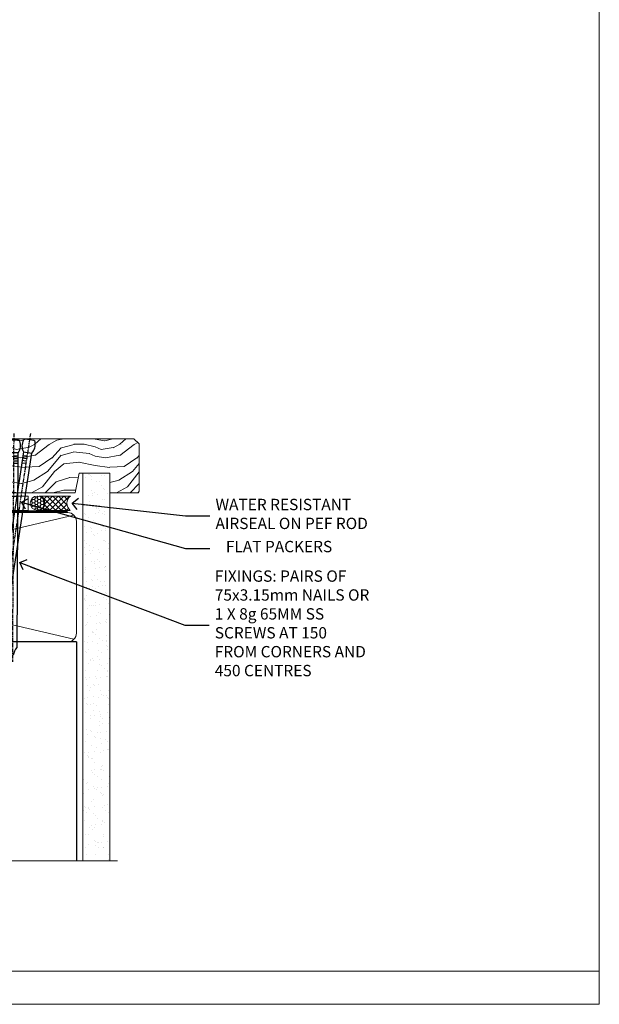
# Model space of a CAD drawing. Units: millimetres. Extents: x 1380 to 9766, y 811 to 2193.
# Drawn here: x 2962 to 3166, y 1048 to 1395 of the extents above; entities that cross this region are included whole.
import ezdxf
from ezdxf import colors
from ezdxf.entities.mleader import LeaderData, LeaderLine
from ezdxf.math import Vec2, Vec3

# ---------------------------------------------------------------- set-up
doc = ezdxf.new("R2010")
doc.units = ezdxf.units.MM
doc.linetypes.add('CENTER', pattern=[2, 1.25, -0.25, 0.25, -0.25])
doc.linetypes.add('Dashed', pattern=[564.4444465637206, 282.2222232818604, -282.2222232818602])
doc.layers.add('Aluminium Systems Ltd Joinery Detail', color=7, linetype='Continuous')
doc.layers.add('Aluminium Systems Ltd Notes', color=7, linetype='Continuous')
doc.layers.add('No Print', color=7, linetype='Continuous', plot=False)
doc.styles.get("Standard").update_dxf_attribs({"font": 'arial.ttf'})

# ---------------------------------------------------------------- blocks, each defined once
blk = doc.blocks.new('_Open90')
at = {"color": 0, "linetype": 'ByBlock', "lineweight": -2}
for p, q in [((0, 0), (-2.439666651745029, 0)), ((-0.5, 0.5), (0, 0)), ((0, 0), (-0.5, -0.5))]:
    blk.add_line(p, q, dxfattribs=at)
blk = doc.blocks.new('190mm Sill')
at = {"layer": 'Aluminium Systems Ltd Joinery Detail', "linetype": 'Continuous', "lineweight": 5}
h = blk.add_hatch(dxfattribs=at)
h.set_pattern_fill('AR-SAND', color=256, scale=2.498360637, style=0)
h.set_pattern_definition([(37.50000000000001, (-13122.26385963186, 2476.485404869764), (-0.1573801262934898, 4.813900658938456), [0, -3.797508168240001, 0, -4.2472130829, 0, -4.059836035125]), (7.499999999999998, (-13122.26385963186, 2476.485404869764), (4.42154045672044, 7.050738641234418), [0, -2.04865572234, 0, -3.422754072690001, 0, -1.311639334425]), (327.5, (-13125.33684321537, 2476.485404869764), (7.780249445433832, 0.01413835659942717), [0, -1.2491803185, 0, -4.4970491466, 0, -5.871147496950001]), (317.5, (-13125.33684321537, 2476.485404869764), (7.510388378701882, 2.192750083488466), [0, -0.62459015925, 0, -2.948065551660001, 0, -3.372786859950001])])
h.paths.add_polyline_path([(221.3602277170185, -0.910131390650804), (211.8619383343603, -0.910131390650804), (212.2869383343605, 129.1584596131552), (221.3602277170185, 129.1584596131552)])
h.paths.add_polyline_path([(221.3602277170185, 129.3534365194655), (211.8619383343603, 129.1584596131552), (211.8619383343603, 133.3223940081525), (221.3602277170185, 133.3223940081525)])
h.paths.add_polyline_path([(221.3602277170185, 135.742832381944), (221.3602277170185, 133.3223940081525), (211.8619383343603, 133.3223940081525), (211.8619383343603, 135.742832381944)])
for p, q in [((20.65571810977144, 76.3028675263422, 0.4432058280745133), (20.65571810977144, -0.910131390650804, -1.000000000000004)), ((209.5600256485495, 76.3028675263422, 0.5), (20.65571810977144, 76.3028675263422, 0.5)), ((209.5600256485495, 76.3028675263422, 0.4432058280745126), (209.5600256485495, -0.910131390650804, -1.000000000000004))]:
    blk.add_line(p, q)
at = {"layer": 'Aluminium Systems Ltd Joinery Detail', "lineweight": 5}
for p, q in [((208.670055919174, 77.19283725571677, -5.500000000000028), (21.54568783914692, 120.9910985989982, -1.000000000000007)), ((21.54568783914783, 77.19283725571677, -4.000000000000021), (208.670055919175, 120.9910985989982, -2.500000000000014))]:
    blk.add_line(p, q, dxfattribs=at)
blk.add_lwpolyline([(211.8619383343603, -0.910131390650804), (211.8619383343603, 135.742832381944), (221.3602277170185, 135.742832381944), (221.3602277170185, -0.910131390650804)], dxfattribs=at)
at = {"layer": 'Aluminium Systems Ltd Joinery Detail', "linetype": 'CENTER', "lineweight": 5, "ltscale": 3, "const_width": 0.5, "elevation": 0.5}
blk.add_lwpolyline([(20.14471305353618, 48.71440061711837), (20.14471305353618, 118.8425216082387, -0.4275559044172061), (23.69426482990912, 122.3945006273234), (206.4462241119472, 122.3945006273234)], format="xyb", dxfattribs=at)
at = {"layer": 'Aluminium Systems Ltd Joinery Detail', "linetype": 'Dashed', "lineweight": 5, "ltscale": 0.01, "const_width": 0.25, "elevation": 0.2499999999999929}
blk.add_lwpolyline([(20.52420925912338, -0.910131390650804), (20.52420925912338, 118.8425216082387, -0.4197015829671438), (23.69426482990912, 122.0076797018864), (206.4462241119472, 122.0076797018855)], format="xyb", dxfattribs=at)
at = {"layer": 'Aluminium Systems Ltd Joinery Detail', "lineweight": 5, "elevation": 0.5}
blk.add_lwpolyline([(23.6942648299073, 76.3028675263422, -0.4142135623730951), (20.65571810977144, 79.34141424647623), (20.65571810977144, 118.8425216082369, -0.414213562373095), (23.6942648299073, 121.8810683283746), (206.5214789284137, 121.8810683283746, -0.4142135623730958), (209.5600256485495, 118.8425216082369), (209.5600256485495, 79.34141424647623, -0.4142135623730941), (206.5214789284137, 76.3028675263422)], format="xyb", close=True, dxfattribs=at)
at = {"layer": 'Aluminium Systems Ltd Joinery Detail', "linetype": 'Continuous', "lineweight": 5, "ltscale": 0.12, "elevation": -1.000000000000011}
blk.add_lwpolyline([(224.0348597691491, -0.910131390650804), (31.06627937368012, -0.910131390650804), (30.16256896519462, -4.344035109687411), (28.8959757018265, 3.073989798074308), (27.85861250731523, -0.910131390650804), (-33.55507476365165, -0.910131390650804)], dxfattribs=at)
blk = doc.blocks.new('Nail 75 JH')
at = {"linetype": 'CENTER'}
blk.add_line((0, 2.300118051928621), (0, -78.25849807356508), dxfattribs=at)
for p, q in [((1.5, -4.488319011024487), (-1.5, -4.488319011024458)), ((1.499999999999886, -5.730112436134704), (0.1255879953777708, -5.730112436134732)), ((1.499999999999886, -6.600592455787137), (0.1255879953777708, -6.600592455787137)), ((1.499999999999886, -7.471072475439541), (0.1255879953777708, -7.471072475439541)), ((1.499999999999886, -8.341552495091946), (0.1255879953778276, -8.341552495091946))]:
    blk.add_line(p, q)
blk.add_lwpolyline([(-1.5, -4.488319011024458, -0.2475267649991796), (-2.057234792368547, -0.3562033463117587, -0.331135080274166), (-1.578358480166685, 0), (1.578358480166685, 0, -0.331135080274166), (2.057234792368547, -0.3562033463117587, -0.2475267649991796), (1.499999999999886, -4.488319011024487), (1.5, -73.20877276569331, 0.1245641564323093), (0.2845258915276077, -75.96790802185205), (-0.2515467734666004, -75.96790802185205, 0.1012549879648114), (-1.5, -72.05351818931658)], format="xyb", close=True)
blk = doc.blocks.new('EIFS Recessed CC ThermaColour Liner 45mm Stacker')
at = {"layer": 'Aluminium Systems Ltd Joinery Detail', "lineweight": 5}
h = blk.add_hatch(dxfattribs=at)
h.set_pattern_fill('HONEY', color=256, scale=0.2211125000000359, angle=360, style=0)
h.set_pattern_definition([(0, (-461.5579437784681, -268.1450020276498), (1.053048281250171, 0.6079775633750983), [0.7020321875001139, -1.404064375000228]), (120, (-461.5579437784681, -268.1450020276498), (-1.053048155438884, 0.6079777812866397), [0.7020321875001002, -1.4040643750002]), (59.99999999999994, (-461.5579437784681, -268.1450020276498), (1.258112869470804e-07, 1.215955344661738), [-1.404064375000228, 0.7020321875001139])])
edge = h.paths.add_edge_path()
edge.add_arc((53.00638041870934, 2.806599369365358), 2.5, 180.0000000000001, 360.00000000000006, ccw=False)
edge.add_arc((53.00638041870934, 2.806599369365358), 2.5, 0, 180.0000000000001, ccw=False)
h = blk.add_hatch(dxfattribs=at)
h.set_pattern_fill('NET', color=256, scale=0.4422249999999999, angle=225, style=0)
h.set_pattern_definition([(315, (-1829.017195231721, 4373.617996065208), (-0.9928234407849511, -0.9928234407849515), []), (225, (-1829.017195231721, 4373.617996065208), (-0.9928234407849515, 0.9928234407849511), [])])
edge = h.paths.add_edge_path()
edge.add_line((64.60618439963491, 5.369905932224356), (53.86324757985767, 5.376460391131332))
edge.add_arc((53.02684905297156, 2.911598433245672), 2.602903564714436, 283.05461229937526, 431.25644836746125, ccw=False)
edge.add_line((53.61479209522713, 0.3759663727396401), (64.65079996441546, 0.3759663727396401))
edge.add_arc((66.55494609227662, 2.890146979366364), 3.153866927914105, 128.1626499734255, 232.8610770962096, ccw=False)
h = blk.add_hatch(dxfattribs=at)
h.set_pattern_fill('WOOD-3', color=256, scale=97.5, angle=30, style=0, pattern_type=2)
h.set_pattern_definition([(4.763599999999855, (1698.470735006594, -7280.075603666684), (-330.0000283895876, -29.99974597983758), [3.612479999999936, -357.6353699999939]), (348.6901, (1702.070735006592, -7279.775603666683), (120.0000225669286, -29.99992896484828), [4.58912999999999, -148.3814699999997]), (314.9999999999999, (1706.570735006592, -7280.675603666681), (-2.571759074037346e-14, -30.00000928346856), [3.39411, -39.03228]), (313.1523999999999, (1708.970735006594, -7283.075603666684), (420.0000850164655, -449.9999261252568), [6.579509999999999, -651.37185]), (347.0054000000001, (1713.470735006594, -7287.875603666685), (-270.0000230324819, 59.99992732735068), [4.002509999999999, -396.2474099999998]), (360, (1717.370735006593, -7288.775603666683), (29.99999999999998, -30.00000000000002), [7.5, -22.5]), (9.462299999999802, (1724.870735006593, -7288.775603666683), (-150.0000232108592, -29.99994417607299), [3.649649999999993, -178.8332099999998]), (5.710599999999841, (1698.470735006594, -7288.175603666681), (-269.9999827048756, -30.00003943998852), [3.01496999999994, -298.4813099999943]), (360, (1701.470735006594, -7287.875603666685), (29.99999999999998, -30.00000000000002), [4.5, -25.5]), (331.6992, (1705.970735006594, -7287.875603666685), (329.9998535928923, -180.0002662262794), [4.429439999999992, -438.5152499999991]), (307.8749999999999, (1709.870735006593, -7289.975603666682), (-120.0000559467582, 149.9999729816166), [6.841049999999986, -335.2115699999996]), (320.7106, (1714.070735006592, -7295.375603666685), (180.0000191874755, -149.9999889572949), [4.263809999999991, -422.1163199999988]), (353.6598, (1717.370735006593, -7298.075603666684), (239.9999820781927, -30.00004736879101), [5.43324, -266.22831]), (11.88869999999993, (1722.770735006591, -7298.675603666681), (-419.9999190314803, -90.00031605746511), [5.824949999999898, -576.6696899999869]), (6.709799999999822, (1698.470735006594, -7297.475603666682), (270.0000299325391, 29.99981643732063), [5.135159999999997, -508.3820999999998]), (356.6335000000001, (1703.570735006592, -7296.875603666685), (479.999979659061, -30.00032890063527), [5.1088199999999, -505.772789999991]), (326.3098999999999, (1708.670735006593, -7297.175603666681), (-59.99998673313476, 30.00004003521581), [5.408339999999998, -102.75822]), (312.5103999999999, (1713.170735006593, -7300.175603666681), (299.9997215504042, -330.0002602161362), [4.883640000000001, -483.48096]), (345.0686, (1716.470735006594, -7303.775603666683), (330.0000160477658, -89.99990861934455), [4.657259999999908, -461.0679899999919]), (360, (1720.970735006594, -7304.975603666682), (29.99999999999998, -30.00000000000002), [3.6, -26.4]), (12.99459999999983, (1724.570735006592, -7304.975603666682), (270.0000230324819, 59.99992732735011), [4.002509999999989, -396.2474099999986]), (360, (1707.770735006591, -7274.975603666682), (29.99999999999998, -30.00000000000002), [0, -30]), (136.8475999999999, (1711.970735006594, -7279.475603666682), (449.9999261252561, -420.0000850164663), [6.579509999999987, -651.3718499999991]), (153.4348999999999, (1707.170735006593, -7304.975603666682), (-29.9999747382272, 30.00003928189144), [2.683289999999954, -64.39874999999853]), (171.8698999999999, (1704.770735006591, -7303.775603666683), (-179.9999932938336, 29.9999806744664), [4.242629999999995, -207.8893799999997]), (203.1985999999999, (1700.570735006592, -7303.175603666681), (-149.9999919200123, -60.0000397579455), [2.284739999999955, -226.1884499999961]), (333.4349, (1711.970735006594, -7279.475603666682), (29.99997473822721, -30.00003928189144), [3.354089999999999, -63.72794999999999]), (353.2901999999999, (1714.970735006594, -7280.975603666682), (-270.0000299325392, 29.99981643732119), [5.135160000000001, -508.3821000000002]), (10.12469999999983, (1720.070735006592, -7281.575603666684), (509.9999636894718, 90.00025765850872), [8.53286999999999, -844.7548799999988]), (10.30479999999976, (1698.470735006594, -7276.775603666683), (180.0000288254371, 29.99984626607957), [3.354089999999943, -332.0560799999944]), (344.4759, (1701.770735006591, -7276.175603666681), (-330.0000307388759, 89.9999333281685), [5.604449999999995, -554.8417799999994]), (317.1211, (1707.170735006593, -7277.675603666681), (-390.0000237882239, 359.9999925974296), [5.731499999999912, -567.4176899999887]), (325.3047999999999, (1711.370735006593, -7281.575603666684), (299.9998277696255, -210.0002582878339), [4.743419999999995, -469.5982199999993]), (350.5377, (1715.270735006591, -7284.275603666683), (150.0000232108592, -29.99994417607319), [5.474489999999999, -177.0084]), (6.581899999999876, (1720.670735006593, -7285.175603666681), (-510.0000431378999, -59.99960101098873), [7.851749999999992, -777.323399999999]), (8.130099999999914, (1698.470735006594, -7284.275603666683), (-179.9999932938336, -29.99998067446633), [4.242629999999995, -207.8893799999997]), (348.6901, (1702.670735006593, -7283.675603666681), (120.0000225669286, -29.99992896484828), [4.58912999999999, -148.3814699999997]), (317.4895999999999, (1707.170735006593, -7284.575603666684), (-330.0002602161358, 299.9997215504045), [4.88364, -483.4809599999999]), (314.9999999999999, (1710.770735006591, -7287.875603666685), (-2.571759074037346e-14, -30.00000928346856), [5.51544, -36.91098]), (342.646, (1714.670735006593, -7291.775603666683), (-390.0000605729049, 119.9998350677739), [5.028929999999903, -497.8627199999913]), (3.36649999999979, (1719.470735006594, -7293.275603666683), (-479.999979659061, -30.00032890063408), [5.108819999999992, -505.772789999999]), (17.10269999999991, (1724.570735006592, -7292.975603666682), (300.0000519287099, 89.99986480290866), [4.080449999999997, -403.9636799999997]), (8.746199999999835, (1698.470735006594, -7291.775603666683), (209.9999800906905, 30.00012591172573), [3.94586999999994, -390.6425099999923]), (345.0686, (1702.370735006593, -7291.175603666681), (330.0000160477658, -89.99990861934455), [4.657259999999908, -461.0679899999919]), (327.9946, (1706.870735006593, -7292.375603666685), (-149.9999683436264, 90.00003316133096), [5.66039999999999, -277.3590599999995]), (310.1009, (1711.670735006593, -7295.375603666685), (-329.9999417935546, 390.0000578863893), [7.451849999999999, -737.7326999999999]), (344.0546, (1716.470735006594, -7301.075603666684), (-120.0000037995646, 29.99999667889148), [4.368060000000001, -214.03524]), (6.008999999999934, (1720.670735006593, -7302.275603666683), (299.9999925271812, 29.99997952445511), [5.731499999999916, -567.4176899999893]), (23.19859999999989, (1726.370735006593, -7301.675603666681), (149.9999919200123, 60.00003975794553), [2.284739999999998, -226.1884499999997]), (9.462299999999802, (1698.470735006594, -7300.775603666683), (-150.0000232108592, -29.99994417607299), [3.649649999999993, -178.8332099999998]), (349.9919999999998, (1702.070735006592, -7300.175603666681), (329.9999866372434, -60.00010416469978), [5.178809999999987, -512.7014999999984]), (322.5946, (1707.170735006593, -7301.075603666684), (389.999773949401, -300.000298578452), [6.42026999999999, -635.6077499999994]), (330.9453999999999, (1712.270735006591, -7274.975603666682), (210.0000115370904, -120.0000008159786), [3.08868, -305.78022]), (349.2156999999999, (1714.970735006594, -7276.475603666682), (-479.999985110828, 90.00001649037986), [6.41327999999999, -634.9134899999992]), (7.124999999999836, (1721.270735006591, -7277.675603666681), (-210.0000113953586, -29.99994845681882), [7.256039999999998, -234.6117])])
h.paths.add_polyline_path([(88.95735014924594, -18.13810278043093), (87.07801217840915, -19.90509039078279), (35.22162496486931, -19.90509039078279), (35.22162496487658, -0.8240316292522039), (66.37806301709952, -0.8240316292522039), (67.70545639416287, -7.697168801616499), (78.58263392663957, -7.697168801616499), (78.58263392663957, -0.8240316292522039), (88.52000867946936, -0.8240316292522039), (88.95735014924412, -1.45126720911685)])
blk.add_line((-120.7447765497445, 5.376460391131332), (49.80741042721729, 0.3759663727396401), dxfattribs=at)
for points in [[(-120.7447765497445, 5.376460391131332), (49.8074104272082, 5.376460391131332), (49.80741042721729, 0.3759663727396401), (-120.74477654975, 0.3759663727396401)], [(88.52000867946936, -0.8240316292522039), (78.58263392663957, -0.8240316292522039), (78.58263392663957, -7.697168801616499), (67.70545639416287, -7.697168801616499), (66.37806301709952, -0.8240316292522039), (35.22162496487294, -0.8240316292522039), (35.22162496487294, -19.90509039078279), (87.07801217840915, -19.90509039078279), (88.95735014924594, -18.13810278043093), (88.95735014924412, -1.45126720911685)]]:
    blk.add_lwpolyline(points, close=True, dxfattribs=at)
blk.add_lwpolyline([(53.58944147577949, 5.381604625245018), (64.60618439963491, 5.369905932224356, 0.4915106188759529), (64.65079996441546, 0.3759663727396401), (53.61479209522713, 0.3759663727396401, 0.8101017670941715)], format="xyb", close=True, dxfattribs=at)
at = {"layer": 'Aluminium Systems Ltd Joinery Detail', "lineweight": 5, "ltscale": 0.12}
blk.add_circle((53.00638041870934, 2.806599369365358), 2.5, dxfattribs=at)
at = {"layer": 'Aluminium Systems Ltd Joinery Detail', "rotation": 188.6645609219742}
blk.add_blockref('Nail 75 JH', (50.23324727585532, -19.47364745026698), dxfattribs=at)
at = {"layer": 'Aluminium Systems Ltd Joinery Detail', "xscale": -1, "rotation": 180.3473966407072}
blk.add_blockref('Nail 75 JH', (44.66479638918827, -19.46342673612253), dxfattribs=at)
blk = doc.blocks.new('Page Layout')
at = {"layer": 'Aluminium Systems Ltd Joinery Detail', "color": 8, "lineweight": 5}
blk.add_line((0, 11.66580164822517), (553.0825377109722, 11.66580164822517), dxfattribs=at)
blk.add_lwpolyline([(0, 694.6394637946069), (0, 0), (553.0825377109722, 0), (553.0825377109722, 694.6394637946069)], close=True, dxfattribs=at)
blk = doc.blocks.new('Page Layout Group')
at = {"layer": 'No Print'}
blk.add_blockref('Page Layout', (1200, 0), dxfattribs=at)
blk = doc.blocks.new('Liner Sill Text ThermaColour')
at = {"layer": 'Aluminium Systems Ltd Notes', "color": 3, "lineweight": 5, "ltscale": 0.12}
ml = blk.add_multileader_mtext('Standard', dxfattribs=at)
ml.set_content('FLAT PACKERS', color=3)
ml.set_leader_properties(color=8)
ml.set_arrow_properties(name='OPEN90')
ml.build(insert=Vec2(0, 0))
ml.multileader.update_dxf_attribs({"text_left_attachment_type": 2, "text_right_attachment_type": 2})
ctx = ml.context
ctx.base_point, ctx.plane_origin = Vec3(85.27078700993809, -31.44554836117186), Vec3(153.8814320405004, 127.6091138920081)
ctx.left_attachment, ctx.right_attachment, ctx.text_align_type = 2, 2, 2
notes = []
notes.append((ctx, [(1, (1, 1, 0), (76.67329122909223, -31.44554836117186), (1, 0), 8.597495780845861, [(0, [(18.82269492129626, -15.15568040790822)], 0, [])])]))
ctx.mtext.insert, ctx.mtext.width, ctx.mtext.defined_height, ctx.mtext.alignment, ctx.mtext.line_spacing_style, ctx.mtext.flow_direction = Vec3(128.4413190699665, -28.77888169450534), 63.87110266633351, 9.448686068864237, 3, 2, 5
ml = blk.add_multileader_mtext('Standard', dxfattribs=at)
ml.set_content('WATER RESISTANT\\PAIRSEAL ON PEF ROD', color=3)
ml.set_leader_properties(color=8)
ml.set_arrow_properties(name='OPEN90')
ml.build(insert=Vec2(0, 0))
ml.multileader.update_dxf_attribs({"text_left_attachment_type": 2, "text_right_attachment_type": 2})
ctx = ml.context
ctx.base_point, ctx.plane_origin = Vec3(85.27078700993809, -19.93898186232946), Vec3(-56.77584753017345, -2.382677956519956)
ctx.left_attachment, ctx.right_attachment = 2, 2
notes.append((ctx, [(0, (1, 1, 0), (76.67329122909223, -19.93898186232946), (1, 0), 8.597495780845861, [(0, [(36.74829441047814, -15.47134043199821)], 0, [])])]))
ctx.mtext.insert, ctx.mtext.width, ctx.mtext.line_spacing_style, ctx.mtext.flow_direction = Vec3(87.27078700993889, -13.93898186232946), 79.86544210516695, 2, 5
ml = blk.add_multileader_mtext('Standard', dxfattribs=at)
ml.set_content('FIXINGS: PAIRS OF 75x3.15mm NAILS OR 1 X 8g 65MM SS SCREWS AT 150 FROM CORNERS AND 450 CENTRES', color=3)
ml.set_leader_properties(color=8)
ml.set_arrow_properties(name='OPEN90')
ml.build(insert=Vec2(0, 0))
ml.multileader.update_dxf_attribs({"text_left_attachment_type": 2, "text_right_attachment_type": 2})
ctx = ml.context
ctx.base_point, ctx.plane_origin = Vec3(85.02312145036069, -58.52191189138557), Vec3(-73.90264043493426, -74.08163797848601)
ctx.left_attachment, ctx.right_attachment = 2, 2
notes.append((ctx, [(0, (1, 1, 0), (76.42562566951483, -58.52191189138557), (1, 0), 8.597495780845861, [(0, [(18.25859968150803, -36.4526264203422)], 0, [])])]))
ctx.mtext.insert, ctx.mtext.width, ctx.mtext.line_spacing_style, ctx.mtext.flow_direction = Vec3(87.02312145036069, -39.18857855805226), 55.16606061165112, 2, 5
for ctx, leaders in notes:
    for number, flags, end, landing, length, lines in leaders:
        leader = LeaderData()
        leader.index, (leader.has_last_leader_line, leader.has_dogleg_vector, leader.attachment_direction) = number, flags
        leader.last_leader_point, leader.dogleg_vector, leader.dogleg_length = Vec3(end), Vec3(landing), length
        for number, points, colour, breaks in lines:
            line = LeaderLine()
            line.index, line.vertices, line.color, line.breaks = number, Vec3.list(points), colors.encode_raw_color(colour), breaks
            leader.lines.append(line)
        ctx.leaders.append(leader)

msp = doc.modelspace()

# ---------------------------------------------------------------- block references
at = {"layer": 'Aluminium Systems Ltd Joinery Detail'}
for name, p in [('Page Layout Group', (1413.030643808471, 1047.609308107967)), ('190mm Sill', (2772.085695512864, 1099.168072618553, 1.000000000000024))]:
    msp.add_blockref(name, p, dxfattribs=at)
at = {"layer": 'Aluminium Systems Ltd Joinery Detail', "xscale": -1, "rotation": 180}
msp.add_blockref('EIFS Recessed CC ThermaColour Liner 45mm Stacker', (2914.86328930325, 1227.213736198881, 1.000000000000024), dxfattribs=at)
at = {"layer": 'Aluminium Systems Ltd Joinery Detail', "linetype": 'Dashed'}
msp.add_blockref('Liner Sill Text ThermaColour', (2943.445923229888, 1239.854141772006), dxfattribs=at)

doc.saveas('drawing.dxf')
